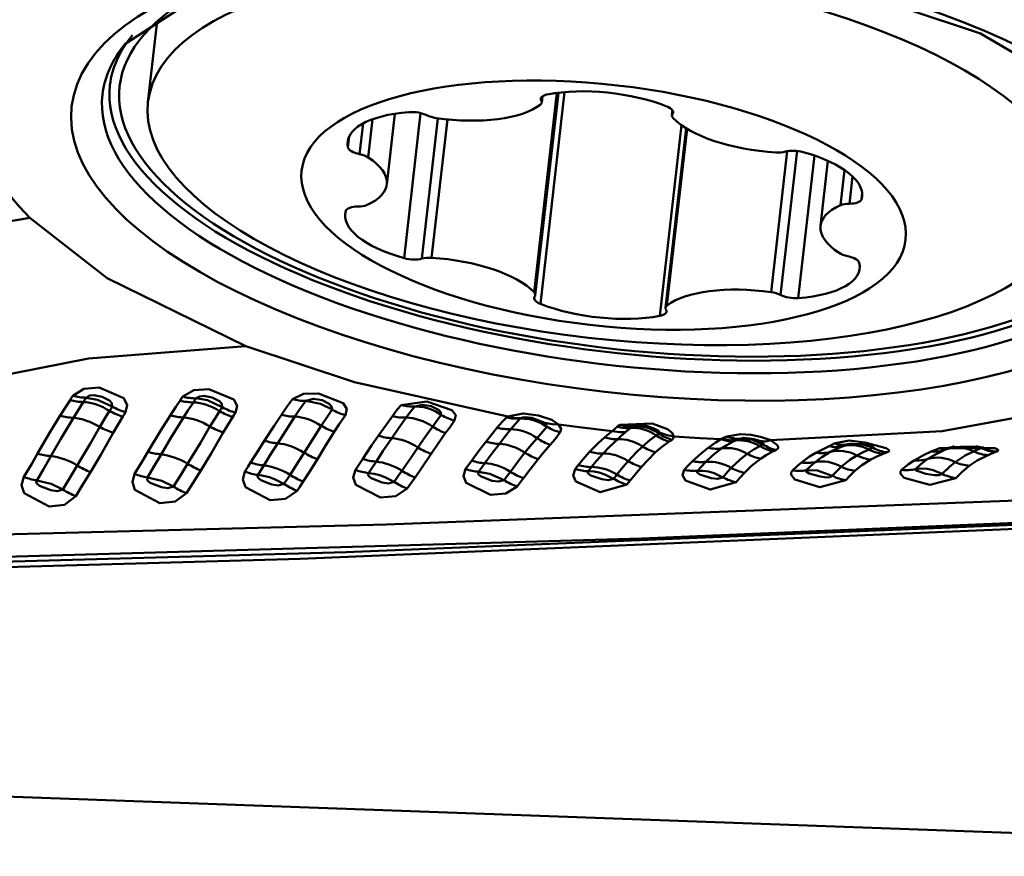
# Model space of a CAD drawing. Units: inches. Extents: x -1.38 to 2.93, y -2.03 to 3.74.
# Drawn here: x 0.94 to 1.17, y 0.31 to 0.51 of the extents above; entities that cross this region are included whole.
import ezdxf

# ---------------------------------------------------------------- set-up
doc = ezdxf.new("R2010")
doc.units = ezdxf.units.IN
doc.header["$MEASUREMENT"] = 0
doc.header["$PDMODE"] = 1
doc.layers.add('1', color=4, linetype='Continuous', lineweight=50)
doc.layers.add('SK2', color=7, linetype='Continuous', lineweight=25)
doc.styles.add('STANDARD 3.5 mm', font='monos.ttf', dxfattribs={"height": 0.137795})
doc.dimstyles.new('AM_DIN', dxfattribs={"dimtxt": 0.137795, "dimasz": 0.098425, "dimexe": 0.07874, "dimexo": 0.03937, "dimgap": 0.03937, "dimtad": 1, "dimdec": 3, "dimzin": 11, "dimdsep": 46, "dimlunit": 3, "dimtxsty": 'STANDARD 3.5 mm', "dimcen": 0.003543, "dimadec": 0, "dimazin": 2, "dimtm": 1e-09, "dimtfac": 0.707107, "dimtdec": 3, "dimtmove": 0, "dimatfit": 3, "dimfxl": 1, "dimtolj": 1, "dimlwd": -1, "dimarcsym": 0})

# ---------------------------------------------------------------- blocks, each defined once
blk = doc.blocks.new('*D16')
at = {"layer": 'Defpoints', "color": 0}
for p in [(-0.35433, 3.54331), (1.43701, 1.5), (-0.35433, 0.47323)]:
    blk.add_point(p, dxfattribs=at)
at = {"layer": 'SK2', "color": 0, "lineweight": -2}
for p, q in [((-0.35433, 0.5126), (-0.35433, 3.62205)), ((1.43701, 1.53937), (1.43701, 3.62205))]:
    blk.add_line(p, q, dxfattribs=at)
at = {"layer": 'SK2', "color": 0}
blk.add_line((1.33858, 3.54331), (-0.25591, 3.54331), dxfattribs=at)
for points in [[(-0.25591, 3.55971), (-0.25591, 3.5269), (-0.35433, 3.54331)], [(1.33858, 3.55971), (1.33858, 3.5269), (1.43701, 3.54331)]]:
    blk.add_solid(points, dxfattribs=at)
at = {"layer": 'SK2', "color": 0, "insert": (0.54134, 3.654), "char_height": 0.137795, "attachment_point": 5, "style": 'STANDARD 3.5 mm'}
blk.add_mtext('\\A1;1.791"', dxfattribs=at)

msp = doc.modelspace()

# ---------------------------------------------------------------- linework, layer by layer
at = {"layer": '1'}
for p, q in [((0.97292, 0.50484), (0.97077, 0.48601)), ((0.96558, 0.4997), (0.96545, 0.49955)), ((1.06607, 0.48814), (1.06078, 0.44171)), ((1.06107, 0.44103), (1.06645, 0.48819)), ((1.06791, 0.48834), (1.06228, 0.43897)), ((1.06255, 0.48721), (1.06246, 0.48635)), ((1.06257, 0.48591), (1.06273, 0.48736)), ((1.02646, 0.4668), (1.02834, 0.48328)), ((1.03433, 0.48342), (1.03048, 0.44962)), ((1.03836, 0.48221), (1.03463, 0.44951)), ((1.09306, 0.48408), (1.09293, 0.48293)), ((1.09314, 0.48393), (1.09306, 0.48325)), ((1.02091, 0.48103), (1.02009, 0.47388)), ((1.02313, 0.48201), (1.02212, 0.47311)), ((1.04056, 0.48195), (1.03688, 0.44971)), ((1.09516, 0.4806), (1.09009, 0.43616)), ((1.0962, 0.47991), (1.09143, 0.43805)), ((1.01769, 0.47805), (1.01739, 0.47544)), ((1.09646, 0.47975), (1.09176, 0.43857)), ((1.11978, 0.47455), (1.11603, 0.44169)), ((1.12208, 0.47462), (1.11825, 0.44104)), ((1.12617, 0.47352), (1.12238, 0.44031)), ((1.12927, 0.4723), (1.12754, 0.45716)), ((1.13318, 0.47015), (1.13225, 0.46196)), ((1.13504, 0.46867), (1.13431, 0.46231)), ((1.13726, 0.46474), (1.1371, 0.46331)), ((1.08022, 0.41035), (1.08083, 0.41079)), ((1.0839, 0.41046), (1.08329, 0.41002)), ((1.1652, 0.40538), (1.16521, 0.40554)), ((1.32398, 0.31019), (0.73134, 0.33153))]:
    msp.add_line(p, q, dxfattribs=at)
for points in [[(0.96563, 0.49968), (0.98505, 0.51235), (1.01095, 0.51958), (1.04805, 0.52309), (1.0891, 0.52109), (1.12952, 0.51376), (1.16483, 0.50196), (1.19323, 0.48537), (1.20437, 0.47236)], [(0.94325, 0.459), (0.94083, 0.46158), (0.9394, 0.46325), (0.93807, 0.46494), (0.93684, 0.46662)], [(0.73255, 0.38729), (0.84942, 0.43629), (0.89618, 0.45099), (0.94325, 0.459)], [(0.99356, 0.42914), (0.96124, 0.44494), (0.94325, 0.459)], [(0.91033, 0.41709), (0.95689, 0.42622), (0.99356, 0.42914)], [(1.05468, 0.41269), (1.01895, 0.42072), (0.99356, 0.42914)], [(0.95325, 0.41754), (0.95581, 0.41918), (0.95935, 0.41946), (0.96517, 0.41695), (0.96592, 0.41539), (0.96554, 0.41372)], [(0.97889, 0.41735), (0.98144, 0.41886), (0.98496, 0.41906), (0.99078, 0.41665), (0.99154, 0.41518), (0.99117, 0.41359)], [(1.00445, 0.41674), (1.007, 0.41803), (1.0105, 0.4181), (1.0163, 0.41582), (1.0171, 0.41448), (1.01678, 0.41302)], [(0.95032, 0.41294), (0.9516, 0.41498), (0.9526, 0.41654)], [(0.9526, 0.41654), (0.95297, 0.41711), (0.95325, 0.41754)], [(0.95568, 0.41609), (0.9544, 0.41404), (0.95339, 0.4124)], [(0.95632, 0.41709), (0.95596, 0.41653), (0.95568, 0.41609)], [(0.96245, 0.41503), (0.96235, 0.4158), (0.96176, 0.41645), (0.96009, 0.41733), (0.95813, 0.41768), (0.9571, 0.41757), (0.95632, 0.41709)], [(0.96245, 0.41503), (0.959, 0.41663), (0.95632, 0.41709)], [(0.976, 0.413), (0.97727, 0.41495), (0.97826, 0.41642)], [(0.97826, 0.41642), (0.97861, 0.41695), (0.97889, 0.41735)], [(0.98134, 0.41601), (0.98007, 0.41407), (0.97907, 0.41249)], [(0.98197, 0.41695), (0.98162, 0.41642), (0.98134, 0.41601)], [(0.98809, 0.4149), (0.988, 0.41564), (0.98742, 0.41628), (0.98575, 0.41715), (0.98378, 0.4175), (0.98274, 0.4174), (0.98197, 0.41695)], [(0.98809, 0.4149), (0.98466, 0.41651), (0.98197, 0.41695)], [(1.00187, 0.4131), (1.00329, 0.41521), (1.00445, 0.41674)], [(1.00754, 0.41635), (1.0061, 0.41437), (1.005, 0.41269)], [(1.01368, 0.41432), (1.01358, 0.41503), (1.01301, 0.41564), (1.01135, 0.41649), (1.00936, 0.41685), (1.00754, 0.41635)], [(1.00754, 0.41635), (1.01102, 0.4157), (1.01368, 0.41432)], [(1.02983, 0.41539), (1.0358, 0.4162), (1.04164, 0.41415), (1.04251, 0.41302), (1.04226, 0.41176)], [(0.95954, 0.41027), (0.96081, 0.41239), (0.96181, 0.41401)], [(0.96181, 0.41401), (0.96217, 0.41459), (0.96245, 0.41503)], [(0.96554, 0.41372), (0.96518, 0.41315), (0.96489, 0.41269)], [(0.98521, 0.41035), (0.98647, 0.41239), (0.98746, 0.41395)], [(0.98746, 0.41395), (0.98782, 0.41448), (0.98809, 0.4149)], [(0.99117, 0.41359), (0.99081, 0.41305), (0.99053, 0.41262)], [(1.01115, 0.41056), (1.01259, 0.41271), (1.01368, 0.41432)], [(1.02775, 0.4128), (1.02889, 0.41432), (1.02983, 0.41539)], [(1.03297, 0.41506), (1.03182, 0.41367), (1.03094, 0.41246)], [(1.03914, 0.41306), (1.03903, 0.41371), (1.03848, 0.41428), (1.03682, 0.41509), (1.03479, 0.41546), (1.03297, 0.41506)], [(1.03297, 0.41506), (1.03511, 0.41488), (1.03649, 0.41448), (1.03786, 0.41387), (1.03914, 0.41306)], [(1.05468, 0.41269), (1.05826, 0.41341), (1.06183, 0.41297), (1.0649, 0.41194), (1.06647, 0.41085)], [(1.11593, 0.40717), (1.15594, 0.40931), (1.18348, 0.41433)], [(0.94502, 0.40408), (0.94796, 0.40913), (0.95032, 0.41294)], [(0.95339, 0.4124), (0.95043, 0.40748), (0.94813, 0.40348)], [(0.96489, 0.41269), (0.96363, 0.4106), (0.96264, 0.40893)], [(0.97072, 0.40449), (0.97365, 0.40936), (0.976, 0.413)], [(0.97907, 0.41249), (0.97613, 0.40777), (0.97385, 0.40389)], [(0.99053, 0.41262), (0.98928, 0.41063), (0.98831, 0.40901)], [(0.99793, 0.4071), (1.00018, 0.41052), (1.00187, 0.4131)], [(1.005, 0.41269), (1.00279, 0.40926), (1.00101, 0.40646)], [(1.01678, 0.41302), (1.01537, 0.41089), (1.0142, 0.40915)], [(1.02452, 0.40825), (1.02639, 0.41086), (1.02775, 0.4128)], [(1.03094, 0.41246), (1.02911, 0.40984), (1.02761, 0.40766)], [(1.03712, 0.41034), (1.03828, 0.41191), (1.03914, 0.41306)], [(1.04226, 0.41176), (1.04114, 0.41018), (1.04016, 0.40888)], [(1.05214, 0.41011), (1.05338, 0.41155), (1.05438, 0.41249)], [(1.05438, 0.41249), (1.05454, 0.41261), (1.05469, 0.4127)], [(1.05766, 0.41235), (1.056, 0.41241), (1.05469, 0.4127)], [(1.05756, 0.41226), (1.05634, 0.41096), (1.05537, 0.40976)], [(1.05766, 0.41235), (1.0576, 0.4123), (1.05756, 0.41226)], [(1.05756, 0.41226), (1.0597, 0.41211), (1.0611, 0.41173), (1.06245, 0.41113), (1.06374, 0.41032)], [(1.06325, 0.41127), (1.06029, 0.41243), (1.05872, 0.41255), (1.05805, 0.41248), (1.05766, 0.41235)], [(1.06374, 0.41032), (1.06362, 0.41087), (1.06325, 0.41127)], [(1.06325, 0.41127), (1.06501, 0.41089), (1.06647, 0.41085)], [(1.08083, 0.41079), (1.08833, 0.41107), (1.09185, 0.40978), (1.09295, 0.40894), (1.09333, 0.40805)], [(0.95429, 0.4013), (0.95727, 0.40637), (0.95954, 0.41027)], [(0.96264, 0.40893), (0.95975, 0.40381), (0.95735, 0.39976)], [(0.98001, 0.40171), (0.98298, 0.40661), (0.98521, 0.41035)], [(0.98831, 0.40901), (0.98546, 0.40407), (0.98307, 0.40013)], [(1.00716, 0.40427), (1.0094, 0.40785), (1.01115, 0.41056)], [(1.0142, 0.40915), (1.012, 0.40564), (1.01027, 0.40279)], [(1.03371, 0.40551), (1.03562, 0.40827), (1.03712, 0.41034)], [(1.04016, 0.40888), (1.03827, 0.40621), (1.03679, 0.404)], [(1.04961, 0.40689), (1.05107, 0.40874), (1.05214, 0.41011)], [(1.05537, 0.40976), (1.0539, 0.40787), (1.05269, 0.40632)], [(1.06149, 0.40769), (1.06281, 0.40922), (1.06374, 0.41032)], [(1.06688, 0.40904), (1.06567, 0.40744), (1.06453, 0.40612)], [(1.06647, 0.41086), (1.06712, 0.40987), (1.06688, 0.40904)], [(1.07899, 0.40931), (1.07196, 0.41013), (1.06647, 0.41085)], [(1.0772, 0.40783), (1.07822, 0.40869), (1.07899, 0.40931)], [(1.07898, 0.40931), (1.07965, 0.4099), (1.08022, 0.41035)], [(1.07898, 0.40931), (1.08075, 0.40904), (1.08211, 0.40907)], [(1.08211, 0.40907), (1.08111, 0.40818), (1.08027, 0.40744)], [(1.08329, 0.41002), (1.08262, 0.4095), (1.08211, 0.40907)], [(1.08998, 0.40898), (1.08969, 0.40934), (1.08933, 0.4096), (1.08855, 0.41), (1.08693, 0.4105), (1.08514, 0.41069), (1.08436, 0.41062), (1.0839, 0.41046)], [(1.08927, 0.4083), (1.08962, 0.40855), (1.08989, 0.40874)], [(1.08989, 0.40874), (1.08999, 0.40886), (1.08998, 0.40898)], [(1.08998, 0.40898), (1.09181, 0.40833), (1.09333, 0.40805)], [(0.9947, 0.40198), (0.9965, 0.40487), (0.99793, 0.4071)], [(1.00101, 0.40646), (0.99921, 0.40359), (0.99779, 0.40129)], [(1.02083, 0.40285), (1.02289, 0.40592), (1.02452, 0.40825)], [(1.02761, 0.40766), (1.02555, 0.40463), (1.02393, 0.40218)], [(1.04623, 0.40245), (1.04812, 0.40498), (1.04961, 0.40689)], [(1.05269, 0.40632), (1.0508, 0.40384), (1.04931, 0.40182)], [(1.05866, 0.40429), (1.06025, 0.40624), (1.06149, 0.40769)], [(1.07378, 0.40454), (1.07569, 0.40648), (1.0772, 0.40783)], [(1.08027, 0.40744), (1.07838, 0.40565), (1.07688, 0.40407)], [(1.08605, 0.40573), (1.08784, 0.40725), (1.08927, 0.4083)], [(1.09228, 0.40687), (1.09048, 0.40556), (1.0891, 0.40438)], [(1.09287, 0.40728), (1.09254, 0.40705), (1.09228, 0.40687)], [(1.09333, 0.40805), (1.09319, 0.4076), (1.09287, 0.40728)], [(1.09333, 0.40805), (1.0995, 0.40767), (1.10432, 0.40745)], [(1.1014, 0.40543), (1.103, 0.40654), (1.10432, 0.40745)], [(1.10431, 0.40745), (1.10458, 0.40756), (1.1048, 0.40765)], [(1.10431, 0.40745), (1.10604, 0.40698), (1.10738, 0.40693)], [(1.10738, 0.40693), (1.10575, 0.40604), (1.10458, 0.40529)], [(1.1048, 0.40765), (1.10531, 0.40786), (1.10569, 0.40803)], [(1.10569, 0.40803), (1.10888, 0.40857), (1.11138, 0.4084), (1.1138, 0.40791), (1.11594, 0.40717)], [(1.10776, 0.4071), (1.10755, 0.40701), (1.10738, 0.40693)], [(1.10863, 0.40754), (1.10815, 0.40729), (1.10776, 0.4071)], [(1.11106, 0.40762), (1.10965, 0.4077), (1.10863, 0.40754)], [(1.10863, 0.40754), (1.11176, 0.40724), (1.11414, 0.40621)], [(1.11336, 0.407), (1.11212, 0.40742), (1.11106, 0.40762)], [(1.11336, 0.407), (1.11475, 0.40688), (1.11594, 0.40717)], [(1.11414, 0.40621), (1.11427, 0.40627), (1.11431, 0.40636), (1.11399, 0.40668), (1.11336, 0.407)], [(1.11592, 0.40717), (1.1173, 0.40619), (1.11767, 0.40575), (1.11772, 0.40535), (1.11716, 0.4049)], [(1.12954, 0.40581), (1.13017, 0.40613), (1.13066, 0.40641)], [(1.13066, 0.40641), (1.13427, 0.40709), (1.13792, 0.40666), (1.14284, 0.40533), (1.14335, 0.40505), (1.14354, 0.40477), (1.14346, 0.40459), (1.14306, 0.40437)], [(1.1343, 0.40632), (1.1343, 0.40632), (1.1343, 0.40632), (1.1343, 0.40632), (1.1343, 0.40632), (1.1343, 0.40632), (1.13438, 0.40634), (1.13535, 0.40637), (1.1371, 0.40625), (1.13953, 0.40579)], [(0.9418, 0.39863), (0.94365, 0.40168), (0.94502, 0.40408)], [(0.96762, 0.39932), (0.96941, 0.40221), (0.97072, 0.40449)], [(1.00389, 0.39915), (1.00574, 0.40202), (1.00716, 0.40427)], [(1.02997, 0.40008), (1.03209, 0.40314), (1.03371, 0.40551)], [(1.05525, 0.39984), (1.05717, 0.40237), (1.05866, 0.40429)], [(1.06453, 0.40612), (1.06295, 0.40428), (1.06172, 0.40276)], [(1.07109, 0.4014), (1.07259, 0.4032), (1.07378, 0.40454)], [(1.07688, 0.40407), (1.07536, 0.40236), (1.07418, 0.40094)], [(1.08275, 0.40231), (1.08461, 0.40432), (1.08605, 0.40573)], [(1.0891, 0.40438), (1.08729, 0.40254), (1.08584, 0.40094)], [(1.09773, 0.40232), (1.09979, 0.4042), (1.1014, 0.40543)], [(1.10458, 0.40529), (1.10249, 0.40367), (1.10084, 0.40214)], [(1.10674, 0.40072), (1.10882, 0.40272), (1.11046, 0.40403)], [(1.11046, 0.40403), (1.11209, 0.40509), (1.11339, 0.40582)], [(1.11339, 0.40582), (1.11381, 0.40604), (1.11414, 0.40621)], [(1.11653, 0.40461), (1.11488, 0.40371), (1.11359, 0.40288)], [(1.11716, 0.4049), (1.1168, 0.40474), (1.11653, 0.40461)], [(1.12311, 0.40197), (1.12501, 0.40337), (1.1265, 0.40425)], [(1.12981, 0.40445), (1.12784, 0.40325), (1.12629, 0.40208)], [(1.1265, 0.40425), (1.12814, 0.40511), (1.12954, 0.40581)], [(1.13281, 0.40579), (1.13107, 0.40506), (1.12981, 0.40445)], [(1.13394, 0.40623), (1.1333, 0.40598), (1.13281, 0.40579)], [(1.13394, 0.40623), (1.13727, 0.40629), (1.13984, 0.40539)], [(1.13604, 0.40364), (1.13763, 0.40444), (1.13887, 0.405)], [(1.13887, 0.405), (1.13941, 0.40522), (1.13984, 0.40539)], [(1.14217, 0.40401), (1.14057, 0.40331), (1.13929, 0.40267)], [(1.13984, 0.40539), (1.13991, 0.40543), (1.13994, 0.40548), (1.13989, 0.40557), (1.13976, 0.40567), (1.13937, 0.40585)], [(1.14306, 0.40437), (1.14255, 0.40417), (1.14217, 0.40401)], [(1.14936, 0.40249), (1.15159, 0.40373), (1.15335, 0.40453)], [(1.15673, 0.40499), (1.1544, 0.40389), (1.15259, 0.40282)], [(1.15335, 0.40453), (1.15436, 0.40495), (1.15518, 0.40528)], [(1.15518, 0.40528), (1.15528, 0.40532), (1.15535, 0.40535)], [(1.15535, 0.40535), (1.16819, 0.40532), (1.16877, 0.40512), (1.169, 0.4049), (1.16895, 0.40475), (1.16858, 0.40454)], [(1.15856, 0.40571), (1.15752, 0.40531), (1.15673, 0.40499)], [(1.15816, 0.4056), (1.1622, 0.40575), (1.16442, 0.40563), (1.16551, 0.4055), (1.1656, 0.40549), (1.1656, 0.40548), (1.1656, 0.40548)], [(1.15894, 0.40209), (1.16132, 0.40362), (1.16325, 0.40457)], [(1.16325, 0.40457), (1.16426, 0.405), (1.16505, 0.40532)], [(1.16455, 0.40566), (1.16492, 0.40551), (1.1652, 0.40538)], [(1.16505, 0.40532), (1.16513, 0.40535), (1.1652, 0.40538)], [(1.16843, 0.40448), (1.16741, 0.40406), (1.16661, 0.40372)], [(1.16858, 0.40454), (1.1685, 0.4045), (1.16843, 0.40448)], [(0.94813, 0.40348), (0.94631, 0.4003), (0.94482, 0.39783)], [(0.97385, 0.40389), (0.97208, 0.40088), (0.97064, 0.39853)], [(0.99338, 0.39986), (0.99413, 0.40105), (0.9947, 0.40198)], [(1.01027, 0.40279), (1.00844, 0.39985), (1.00695, 0.39754)], [(1.01914, 0.40028), (1.0201, 0.40171), (1.02083, 0.40285)], [(1.02393, 0.40218), (1.02295, 0.4007), (1.02218, 0.39954)], [(1.03679, 0.404), (1.03472, 0.40091), (1.03302, 0.39847)], [(1.04482, 0.40049), (1.04562, 0.40159), (1.04623, 0.40245)], [(1.04931, 0.40182), (1.0485, 0.40071), (1.04786, 0.39983)], [(1.06172, 0.40276), (1.05982, 0.4003), (1.05829, 0.39831)], [(1.08009, 0.39916), (1.08158, 0.40097), (1.08275, 0.40231)], [(1.09576, 0.40029), (1.09687, 0.40146), (1.09773, 0.40232)], [(1.10084, 0.40214), (1.09973, 0.40101), (1.09885, 0.40006)], [(1.11359, 0.40288), (1.11147, 0.40119), (1.10983, 0.39959)], [(1.12106, 0.40014), (1.12221, 0.40122), (1.12311, 0.40197)], [(1.12629, 0.40208), (1.12513, 0.40107), (1.12421, 0.40017)], [(1.1324, 0.40101), (1.13443, 0.40263), (1.13604, 0.40364)], [(1.13929, 0.40267), (1.13718, 0.40135), (1.13557, 0.40004)], [(1.14646, 0.40025), (1.14806, 0.40162), (1.14936, 0.40249)], [(1.15259, 0.40282), (1.15095, 0.40162), (1.14967, 0.40046)], [(1.15594, 0.39933), (1.15763, 0.401), (1.15894, 0.40209)], [(1.16661, 0.40372), (1.16408, 0.40248), (1.16221, 0.40123)], [(0.9509, 0.39569), (0.9528, 0.39882), (0.95429, 0.4013)], [(0.95735, 0.39976), (0.95544, 0.39662), (0.95398, 0.39416)], [(0.9767, 0.3964), (0.97855, 0.39936), (0.98001, 0.40171)], [(0.98307, 0.40013), (0.98121, 0.39717), (0.97978, 0.39485)], [(1.00552, 0.3954), (1.00285, 0.39353), (0.99924, 0.39318), (0.99351, 0.39621), (0.99289, 0.39801), (0.99338, 0.39986)], [(0.99779, 0.40129), (0.99703, 0.40006), (0.99642, 0.3991)], [(1.03122, 0.39592), (1.02854, 0.39415), (1.02494, 0.39383), (1.01925, 0.39677), (1.01864, 0.3985), (1.01914, 0.40028)], [(1.02218, 0.39954), (1.02207, 0.39918), (1.0222, 0.39886), (1.02278, 0.39834), (1.02537, 0.39736), (1.02684, 0.39713), (1.02817, 0.39749)], [(1.02817, 0.39749), (1.02614, 0.39853), (1.02479, 0.39902), (1.02347, 0.39936), (1.02218, 0.39954)], [(1.02817, 0.39749), (1.02918, 0.39894), (1.02997, 0.40008)], [(1.05684, 0.39639), (1.05417, 0.39474), (1.05059, 0.39445), (1.04492, 0.39721), (1.04432, 0.39884), (1.04482, 0.40049)], [(1.04786, 0.39983), (1.04775, 0.3995), (1.04786, 0.39919), (1.04844, 0.3987), (1.051, 0.39775), (1.05248, 0.39754), (1.05379, 0.39788)], [(1.05379, 0.39788), (1.05045, 0.39938), (1.04786, 0.39983)], [(1.05379, 0.39788), (1.0546, 0.39898), (1.05525, 0.39984)], [(1.08239, 0.39685), (1.07621, 0.39506), (1.07053, 0.39753), (1.06988, 0.39899), (1.07034, 0.40046)], [(1.07034, 0.40046), (1.07076, 0.40099), (1.07109, 0.4014)], [(1.07341, 0.39998), (1.07331, 0.39969), (1.07342, 0.39941), (1.07399, 0.39896), (1.07655, 0.39807), (1.07803, 0.39786), (1.07932, 0.3982)], [(1.07418, 0.40094), (1.07375, 0.4004), (1.07341, 0.39998)], [(1.07932, 0.3982), (1.07731, 0.3992), (1.07599, 0.39964), (1.07468, 0.3999), (1.07341, 0.39998)], [(1.08584, 0.40094), (1.08434, 0.39922), (1.08315, 0.39779)], [(1.10791, 0.39738), (1.10184, 0.39566), (1.09606, 0.39778), (1.09535, 0.39904), (1.09576, 0.40029)], [(1.09885, 0.40006), (1.09877, 0.39981), (1.09889, 0.39958), (1.09945, 0.39919), (1.10203, 0.39836), (1.10354, 0.39816), (1.1048, 0.39852)], [(1.1048, 0.39852), (1.10278, 0.39947), (1.10145, 0.39986), (1.10012, 0.40005), (1.09885, 0.40006)], [(1.1048, 0.39852), (1.10588, 0.39979), (1.10674, 0.40072)], [(1.10983, 0.39959), (1.10875, 0.39839), (1.10791, 0.39738)], [(1.13347, 0.39785), (1.12743, 0.39623), (1.12154, 0.39802), (1.12074, 0.39909), (1.12074, 0.39963), (1.12106, 0.40014)], [(1.12421, 0.40017), (1.12417, 0.39997), (1.12431, 0.39978), (1.12489, 0.39945), (1.12751, 0.39871), (1.12906, 0.39852), (1.12982, 0.39859), (1.13031, 0.39887)], [(1.13031, 0.39887), (1.12687, 0.40012), (1.12421, 0.40017)], [(1.13031, 0.39887), (1.13148, 0.40013), (1.1324, 0.40101)], [(1.13557, 0.40004), (1.1344, 0.39887), (1.13347, 0.39785)], [(1.15912, 0.39836), (1.15306, 0.3968), (1.14707, 0.39838), (1.14621, 0.39932), (1.14618, 0.3998), (1.14646, 0.40025)], [(1.14967, 0.40046), (1.14965, 0.40037), (1.14967, 0.40029), (1.14983, 0.40013), (1.15211, 0.39938), (1.15413, 0.39903), (1.1552, 0.39901), (1.15594, 0.39933)], [(1.15594, 0.39933), (1.1538, 0.40023), (1.15239, 0.40053), (1.151, 0.40061), (1.14967, 0.40046)], [(1.16221, 0.40123), (1.16051, 0.39975), (1.15912, 0.39836)], [(1.3306, 0.39914), (1.02629, 0.38751), (0.78728, 0.38129)], [(0.95398, 0.39416), (0.95134, 0.39215), (0.94771, 0.39173), (0.94192, 0.39485), (0.9413, 0.39671), (0.9418, 0.39863)], [(0.94482, 0.39783), (0.94472, 0.39745), (0.94486, 0.3971), (0.94546, 0.39654), (0.94808, 0.39551), (0.94957, 0.39529), (0.9509, 0.39569)], [(0.94482, 0.39783), (0.9482, 0.39699), (0.9509, 0.39569)], [(0.97978, 0.39485), (0.97713, 0.39288), (0.9735, 0.39249), (0.96774, 0.39558), (0.96712, 0.39742), (0.96762, 0.39932)], [(0.97064, 0.39853), (0.97054, 0.39815), (0.97067, 0.3978), (0.97128, 0.39725), (0.97389, 0.39623), (0.97537, 0.396), (0.9767, 0.3964)], [(0.97064, 0.39853), (0.97402, 0.3977), (0.9767, 0.3964)], [(0.99642, 0.3991), (0.99632, 0.39873), (0.99646, 0.39839), (0.99705, 0.39786), (0.99965, 0.39685), (1.00113, 0.39662), (1.00247, 0.39699)], [(1.00247, 0.39699), (1.00041, 0.39804), (0.99906, 0.39855), (0.99772, 0.3989), (0.99642, 0.3991)], [(1.00247, 0.39699), (1.00326, 0.3982), (1.00389, 0.39915)], [(1.00695, 0.39754), (1.00615, 0.39634), (1.00552, 0.3954)], [(1.03302, 0.39847), (1.032, 0.39705), (1.03122, 0.39592)], [(1.05829, 0.39831), (1.05747, 0.39724), (1.05684, 0.39639)], [(1.07932, 0.3982), (1.07975, 0.39874), (1.08009, 0.39916)], [(1.08315, 0.39779), (1.08272, 0.39727), (1.08239, 0.39685)], [(0.76464, 0.375), (1.08583, 0.38427), (1.33827, 0.39486)], [(1.33456, 0.39326), (1.00626, 0.37953), (0.74873, 0.37222)], [(1.33831, 0.39419), (1.01697, 0.38105), (0.76459, 0.37403)]]:
    msp.add_lwpolyline(points, dxfattribs=at)
for centre, major_axis in [((1.08315, 0.47012), (0.13018, -0.01485)), ((1.07834, 0.47374), (-0.10757, 0.01227)), ((1.077, 0.46198), (-0.07041, 0.00803))]:
    msp.add_ellipse(centre, major_axis=major_axis, ratio=0.396585, dxfattribs=at)
for centre, major_axis, ratio, start_param, end_param in [((1.08383, 0.47604), (-0.11968, 0.01365), 0.396585, 5.746829, 6.283185), ((1.08383, 0.47604), (-0.12193, 0.01391), 0.396585, 6.031144, 6.283185), ((1.08356, 0.47371), (-0.1234, 0.01408), 0.396585, 6.031143, 6.283185), ((1.08383, 0.47604), (-0.12193, 0.01391), 0.396585, 0, 3.173473), ((1.08383, 0.47604), (-0.11968, 0.01365), 0.396585, 0, 3.173473), ((1.07756, 0.47881), (0.0235, -0.00268), 0.396585, 0.970411, 2.234941), ((1.08356, 0.47371), (-0.1234, 0.01408), 0.396585, 0, 3.173472), ((1.06607, 0.48638), (0.00373, -0.00043), 0.396585, 2.234941, 3.435272), ((1.04083, 0.49136), (0.0235, -0.00268), 0.396585, 4.635602, 5.900132), ((1.05884, 0.48633), (0.00373, -0.00043), 0.396585, 5.900132, 6.576864), ((1.08947, 0.48401), (0.00373, -0.00043), 0.396585, 6.053266, 7.253596), ((1.04081, 0.47409), (0.0235, -0.00268), 0.396585, 2.017609, 3.282139), ((1.03307, 0.48214), (0.00373, -0.00043), 0.396585, 0.817278, 2.017609), ((1.03842, 0.48371), (0.00373, -0.00043), 0.396585, 3.95887, 4.635602), ((1.09665, 0.4825), (0.00373, -0.00043), 0.396585, 2.911673, 3.588405), ((1.11488, 0.48386), (0.0235, -0.00268), 0.396585, 3.588405, 4.852935), ((1.0211, 0.47522), (0.00373, -0.00043), 0.396585, 3.282139, 4.482469), ((1.01908, 0.47254), (0.00373, -0.00043), 0.396585, 0.664145, 1.340877), ((1.00295, 0.46948), (0.0235, -0.00268), 0.396585, 5.6828, 6.94733), ((1.11676, 0.47578), (0.00373, -0.00043), 0.396585, 4.852935, 5.529667), ((1.12197, 0.47313), (0.00373, -0.00043), 0.396585, 1.187743, 2.388074), ((1.11375, 0.4667), (0.0235, -0.00268), 0.396585, 6.206399, 7.470929), ((1.0206, 0.46011), (0.00373, -0.00043), 0.396585, 1.864475, 3.064806), ((1.01876, 0.46319), (0.00373, -0.00043), 0.396585, 5.006068, 5.6828), ((1.15104, 0.45448), (0.0235, -0.00268), 0.396585, 2.541207, 3.805737), ((1.13523, 0.46077), (0.00373, -0.00043), 0.396585, 1.864475, 2.541207), ((1.13339, 0.46385), (0.00373, -0.00043), 0.396585, 5.006068, 6.206399), ((1.04025, 0.45726), (0.0235, -0.00268), 0.396585, 3.064806, 4.329336), ((1.13492, 0.45142), (0.00373, -0.00043), 0.396585, 3.805737, 4.482469), ((1.13289, 0.44874), (0.00373, -0.00043), 0.396585, 0.140546, 1.340877), ((1.03203, 0.45083), (0.00373, -0.00043), 0.396585, 4.329336, 5.529667), ((1.03723, 0.44818), (0.00373, -0.00043), 0.396585, 1.711342, 2.388074), ((1.03912, 0.4401), (0.0235, -0.00268), 0.396585, 0.446812, 1.711342), ((1.11318, 0.44987), (0.0235, -0.00268), 0.396585, 5.159201, 6.423731), ((1.11317, 0.4326), (0.0235, -0.00268), 0.396585, 1.49401, 2.75854), ((1.05734, 0.44146), (0.00373, -0.00043), 0.396585, 6.053266, 6.729998), ((1.11557, 0.44025), (0.00373, -0.00043), 0.396585, 0.817278, 1.49401), ((1.12092, 0.44182), (0.00373, -0.00043), 0.396585, 3.95887, 5.159201), ((1.06452, 0.43995), (0.00373, -0.00043), 0.396585, 2.911673, 4.112004), ((1.07644, 0.44515), (0.0235, -0.00268), 0.396585, 4.112004, 5.376534), ((1.09516, 0.43763), (0.00373, -0.00043), 0.396585, 2.75854, 3.435272), ((1.08792, 0.43758), (0.00373, -0.00043), 0.396585, 5.376534, 6.576864), ((0.95246, 0.42357), (0.00845, -0.00505), 0.654346, 5.100887, 5.447588), ((0.95314, 0.42469), (0.00838, -0.00516), 0.664877, 5.113726, 5.46044), ((0.95889, 0.4086), (0.00815, -0.00552), 0.622932, 1.633914, 2.342147), ((0.97826, 0.42375), (0.00837, -0.00518), 0.687897, 5.114919, 5.460674), ((0.97893, 0.42481), (0.00827, -0.00533), 0.699871, 5.131609, 5.477498), ((0.98442, 0.40826), (0.008, -0.00573), 0.652104, 1.655624, 2.363934), ((1.00472, 0.42461), (0.00799, -0.00574), 0.742468, 5.172332, 5.518789), ((0.96473, 0.41943), (-0.00851, 0.00495), 0.624685, 1.590942, 1.937432), ((0.96539, 0.42057), (-0.0085, 0.00496), 0.637209, 1.596348, 1.94289), ((0.99051, 0.41963), (-0.00843, 0.00508), 0.654789, 1.603672, 1.949078), ((0.99117, 0.42073), (-0.00842, 0.0051), 0.669576, 1.610169, 1.955747), ((1.01701, 0.42055), (-0.00836, 0.00519), 0.716742, 1.617305, 1.963997), ((1.03048, 0.42381), (0.00753, -0.00633), 0.804958, 5.236327, 5.58433), ((0.9501, 0.41958), (-0.00852, 0.00493), 0.613405, 1.93652, 2.28422), ((0.95667, 0.40522), (0.0083, -0.00529), 0.589007, 1.600878, 2.310085), ((0.97589, 0.41988), (-0.00845, 0.00505), 0.639079, 1.946887, 2.293787), ((0.98224, 0.4051), (0.0082, -0.00545), 0.612334, 1.614564, 2.324033), ((1.00195, 0.42035), (0.00851, -0.00495), 0.686843, 5.08361, 5.431391), ((1.00804, 0.40503), (-0.00805, 0.00566), 0.642439, 4.776729, 5.488493), ((1.02813, 0.42058), (0.00839, -0.00515), 0.749752, 5.102346, 5.452495), ((1.03375, 0.40435), (-0.00774, 0.00608), 0.695075, 4.819198, 5.535928), ((1.04283, 0.41981), (-0.00824, 0.00538), 0.781233, 1.631894, 1.980724), ((1.05536, 0.42136), (0.00728, -0.00662), 0.867382, 5.274817, 5.620078), ((0.96241, 0.41531), (-0.0086, 0.00478), 0.589491, 1.565149, 1.913259), ((0.98819, 0.41561), (-0.00856, 0.00486), 0.61331, 1.571565, 1.919177), ((1.01426, 0.41609), (-0.00829, 0.00531), 0.643706, 1.607722, 1.955511), ((1.0405, 0.41634), (-0.00795, 0.00581), 0.696764, 1.653641, 2.004223), ((1.05277, 0.41818), (0.00812, -0.00556), 0.78151, 5.135535, 5.49042), ((1.05797, 0.40133), (-0.00746, 0.00642), 0.731419, 4.862671, 5.573393), ((1.06771, 0.4175), (-0.0081, 0.00559), 0.831998, 1.652776, 2.00295), ((1.08125, 0.41933), (0.00583, -0.00793), 0.843951, 5.451161, 5.799327), ((1.08185, 0.41977), (0.00583, -0.00793), 0.843932, 5.451191, 5.799357), ((1.08534, 0.40071), (-0.00583, 0.00793), 0.843932, 5.107641, 5.799357), ((1.08595, 0.40115), (-0.00583, 0.00793), 0.843932, 5.105833, 5.799357), ((1.09384, 0.41632), (-0.00538, 0.00824), 0.836793, 2.010401, 2.367116), ((0.99782, 0.41363), (-0.0084, 0.00513), 0.600137, 1.934334, 2.287039), ((1.0042, 0.39929), (-0.0083, 0.0053), 0.589137, 4.730747, 5.440124), ((1.02464, 0.41527), (-0.00821, 0.00542), 0.652181, 1.96359, 2.315203), ((1.03057, 0.40005), (-0.00807, 0.00563), 0.638278, 4.768178, 5.473209), ((1.04995, 0.41439), (-0.00783, 0.00596), 0.696809, 2.019478, 2.372979), ((1.05544, 0.39824), (-0.00777, 0.00604), 0.690922, 4.831334, 5.522131), ((1.06502, 0.41405), (-0.00727, 0.00663), 0.729204, 1.742432, 2.102375), ((1.07808, 0.4165), (-0.0066, 0.0073), 0.815277, 2.205087, 2.553295), ((1.08247, 0.39838), (-0.00653, 0.00737), 0.80981, 5.035224, 5.70355), ((1.09321, 0.41589), (-0.00562, 0.00808), 0.840682, 1.987902, 2.345327), ((1.10582, 0.41662), (-0.00363, 0.00915), 0.737561, 2.513888, 2.904017), ((1.10671, 0.41701), (-0.00417, 0.00892), 0.771298, 2.468898, 2.837198), ((1.1097, 0.39758), (0.00472, -0.00864), 0.877675, 2.158496, 2.803585), ((1.13141, 0.41572), (0.00344, -0.00922), 0.786314, 5.747007, 6.16114), ((0.94469, 0.41011), (-0.0087, 0.0046), 0.554386, 1.891942, 2.244537), ((0.97046, 0.41066), (-0.00867, 0.00465), 0.569537, 1.895936, 2.249929), ((1.01013, 0.40926), (-0.00835, 0.00522), 0.589234, 1.583548, 1.938805), ((1.03684, 0.41096), (-0.00812, 0.00557), 0.63851, 1.621919, 1.977264), ((1.06189, 0.41033), (0.00765, -0.00619), 0.689637, 4.844743, 5.20228), ((1.07421, 0.41266), (-0.00727, 0.00663), 0.750964, 2.122383, 2.479352), ((1.07955, 0.39549), (-0.00728, 0.00663), 0.751386, 4.940999, 5.620396), ((1.08964, 0.41308), (-0.00682, 0.0071), 0.814203, 1.860456, 2.213221), ((1.10214, 0.41462), (-0.00555, 0.00813), 0.860176, 2.386952, 2.747855), ((1.10703, 0.39595), (0.0055, -0.00816), 0.856033, 2.07837, 2.753414), ((1.1139, 0.41211), (-0.00599, 0.00781), 0.864385, 2.025437, 2.381206), ((1.11708, 0.41405), (-0.00461, 0.00869), 0.875712, 2.169526, 2.535408), ((1.11775, 0.41436), (-0.00366, 0.00914), 0.835955, 2.255537, 2.625549), ((1.12688, 0.41381), (-0.00455, 0.00873), 0.898374, 2.572829, 2.944676), ((1.13016, 0.41525), (0.00337, -0.00925), 0.817533, 5.788747, 6.18883), ((1.13275, 0.39509), (0.00444, -0.00879), 0.8839, 2.245421, 2.956795), ((1.13545, 0.39632), (0.00368, -0.00913), 0.897172, 2.328443, 3.018439), ((1.1423, 0.41367), (-0.00398, 0.009), 0.902877, 2.299012, 2.673117), ((1.1432, 0.41403), (-0.0034, 0.00924), 0.881488, 2.354347, 2.729865), ((1.15333, 0.41423), (-0.00376, 0.0091), 0.909446, 2.717545, 3.099188), ((1.15521, 0.41496), (0.00342, -0.00923), 0.886415, 5.883906, 6.274147), ((1.15538, 0.41502), (0.00343, -0.00923), 0.885019, 5.88215, 6.273036), ((1.16013, 0.39576), (0.00373, -0.00911), 0.896422, 2.358086, 3.101809), ((1.16637, 0.41338), (-0.00427, 0.00887), 0.907112, 2.303782, 2.679018), ((1.16191, 0.39645), (0.00343, -0.00923), 0.900757, 2.393742, 2.541339), ((1.16818, 0.41418), (-0.00379, 0.00908), 0.908161, 2.358364, 2.738619), ((1.16833, 0.41424), (-0.00374, 0.00911), 0.906951, 2.363981, 2.744392), ((0.95157, 0.39684), (0.00851, -0.00495), 0.530838, 1.559381, 2.266716), ((0.97723, 0.39712), (0.00846, -0.00503), 0.544706, 1.565728, 2.274179), ((0.99449, 0.40826), (-0.00841, 0.00511), 0.569644, 1.927601, 2.283598), ((1.02075, 0.40946), (-0.00827, 0.00533), 0.603804, 1.951437, 2.308016), ((1.0271, 0.3949), (-0.00825, 0.00537), 0.601135, 4.7555, 5.452381), ((1.04628, 0.40957), (-0.00795, 0.0058), 0.64793, 2.006961, 2.363532), ((1.05233, 0.39407), (-0.008, 0.00574), 0.652722, 4.813223, 5.499774), ((1.08595, 0.40914), (-0.00739, 0.0065), 0.753127, 1.785965, 2.142008), ((1.09801, 0.41105), (-0.00702, 0.00689), 0.817018, 2.215433, 2.566637), ((1.10368, 0.39323), (0.00675, -0.00716), 0.795302, 1.91804, 2.597964), ((1.12324, 0.41123), (-0.00643, 0.00745), 0.878966, 2.350452, 2.703743), ((1.12934, 0.39294), (0.00593, -0.00786), 0.83972, 2.057605, 2.760048), ((1.13934, 0.41219), (-0.00514, 0.00839), 0.896499, 2.17253, 2.537411), ((1.14928, 0.41203), (-0.00542, 0.00822), 0.906024, 2.520769, 2.879704), ((1.15589, 0.39361), (0.00506, -0.00844), 0.869203, 2.189688, 2.91813), ((1.16198, 0.41057), (0.00677, -0.00715), 0.896892, 5.138276, 5.495321), ((0.95701, 0.40576), (0.00831, -0.00528), 0.530866, 4.721841, 5.075928), ((0.98279, 0.40629), (0.0082, -0.00544), 0.544409, 4.734403, 5.090419), ((0.99313, 0.40611), (-0.00825, 0.00537), 0.556949, 1.947481, 2.30333), ((1.00109, 0.39433), (-0.00838, 0.00515), 0.566361, 4.726733, 5.428365), ((1.01898, 0.40683), (-0.00809, 0.00561), 0.585095, 1.974994, 2.331159), ((1.03285, 0.40527), (0.00786, -0.00593), 0.59831, 4.796896, 5.156597), ((1.04477, 0.40753), (-0.00787, 0.00591), 0.630861, 2.019116, 2.375288), ((1.05817, 0.40562), (0.00769, -0.00614), 0.649205, 4.846839, 5.204565), ((1.07038, 0.40816), (-0.00768, 0.00616), 0.700896, 2.078479, 2.433789), ((1.0712, 0.40918), (-0.00767, 0.00617), 0.713025, 2.078744, 2.435033), ((1.07715, 0.3927), (-0.00764, 0.00621), 0.709898, 4.896775, 5.580475), ((1.09582, 0.4087), (0.00738, -0.00651), 0.777894, 5.306785, 5.657935), ((1.10979, 0.40821), (-0.00741, 0.00647), 0.806403, 1.840235, 2.187812), ((1.12103, 0.40905), (-0.00728, 0.00662), 0.843356, 2.228596, 2.579637), ((1.13545, 0.40909), (0.00719, -0.00672), 0.860665, 5.052902, 5.402888), ((1.14629, 0.4094), (-0.00728, 0.00662), 0.878596, 2.263265, 2.616372), ((0.94144, 0.40457), (-0.00833, 0.00525), 0.524133, 1.931954, 2.28592), ((0.96731, 0.40538), (-0.00828, 0.00533), 0.53586, 1.939033, 2.293427), ((1.00669, 0.40397), (0.00804, -0.00568), 0.564954, 4.762851, 5.122014), ((1.03096, 0.40273), (0.00791, -0.00585), 0.599579, 4.801062, 5.159287), ((1.05662, 0.40363), (0.00781, -0.00599), 0.644508, 4.839637, 5.195823), ((1.08221, 0.40461), (-0.00775, 0.00607), 0.703018, 1.741699, 2.094528), ((1.08302, 0.40563), (-0.00763, 0.00622), 0.709816, 1.755737, 2.109711), ((1.10773, 0.40563), (-0.00787, 0.00591), 0.771283, 1.767472, 2.115622), ((1.13325, 0.40646), (0.00782, -0.00597), 0.815768, 4.945685, 5.293915), ((1.15884, 0.40715), (0.00771, -0.00612), 0.835012, 4.979117, 5.32898), ((0.9536, 0.40029), (0.00828, -0.00532), 0.541306, 4.733671, 5.090026), ((0.97943, 0.40111), (0.0082, -0.00544), 0.553106, 4.746093, 5.103088), ((1.00522, 0.40189), (0.00803, -0.00569), 0.569164, 4.771572, 5.130278)]:
    msp.add_ellipse(centre, major_axis=major_axis, ratio=ratio, start_param=start_param, end_param=end_param, dxfattribs=at)

# ---------------------------------------------------------------- dimensions: what is measured, and where the dimension line sits
at = {"layer": 'SK2'}
dim = msp.add_linear_dim(base=(-0.35433, 3.54331), p1=(1.43701, 1.5), p2=(-0.35433, 0.47323), dimstyle='AM_DIN', dxfattribs=at)
dim.commit()
dim.dimension.update_dxf_attribs({"geometry": '*D16', "text_midpoint": (0.54134, 3.54331), "dimtype": 160})

doc.saveas('drawing.dxf')
